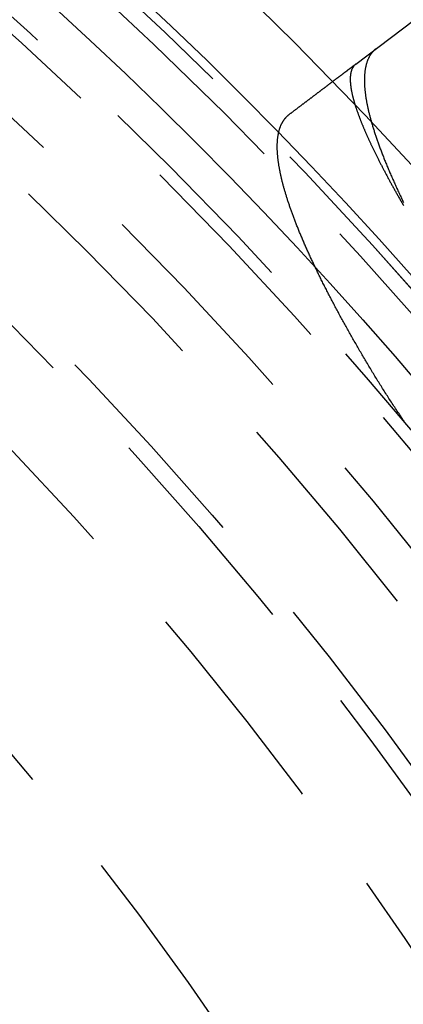
# Model space of a CAD drawing. Extents: x -51 to 51, y -201 to 147.
# Drawn here: x 31 to 35, y -127 to -116 of the extents above; entities that cross this region are included whole.
import ezdxf

# ---------------------------------------------------------------- set-up
doc = ezdxf.new("R2010")
doc.units = 0
doc.header["$LTSCALE"] = 10
doc.linetypes.add('VERDECKT', pattern=[0.375, 0.25, -0.125])
doc.layers.get('0').update_dxf_attribs({"linetype": 'CONTINUOUS'})
doc.layers.add('STEMPEL', color=3, linetype='CONTINUOUS')

# ---------------------------------------------------------------- blocks, each defined once
blk = doc.blocks.new('A$CFEFF1DA3')
at = {"color": 1, "linetype": 'VERDECKT'}
blk.add_line((34.52614, 33.59156), (35.50119, 34.32789), dxfattribs=at)
at = {"color": 1}
for points in [[(34.7576, 33.7663, 0), (34.7539, 33.7636, 0), (34.7504, 33.7607, 0), (34.7468, 33.7578, 0), (34.7433, 33.7548, 0), (34.7399, 33.7518, 0), (34.7365, 33.7487, 0), (34.7332, 33.7456, 0), (34.7299, 33.7424, 0), (34.7267, 33.7391, 0), (34.7235, 33.7358, 0), (34.7203, 33.7324, 0), (34.7172, 33.729, 0), (34.7142, 33.7255, 0), (34.7112, 33.7219, 0), (34.7082, 33.7183, 0), (34.7054, 33.7146, 0), (34.7025, 33.7109, 0), (34.6997, 33.7071, 0), (34.697, 33.7033, 0), (34.6943, 33.6993, 0), (34.6916, 33.6954, 0), (34.689, 33.6914, 0), (34.6865, 33.6873, 0), (34.684, 33.6831, 0), (34.6815, 33.679, 0), (34.6791, 33.6747, 0), (34.6768, 33.6704, 0), (34.6745, 33.666, 0), (34.6723, 33.6616, 0), (34.6701, 33.6571, 0), (34.6679, 33.6526, 0), (34.6658, 33.648, 0), (34.6638, 33.6433, 0), (34.6618, 33.6386, 0), (34.6598, 33.6338, 0), (34.6579, 33.629, 0), (34.6561, 33.6241, 0), (34.6543, 33.6191, 0), (34.6525, 33.6141, 0), (34.6508, 33.6091, 0), (34.6492, 33.604, 0), (34.6476, 33.5988, 0), (34.646, 33.5935, 0), (34.6445, 33.5882, 0), (34.6431, 33.5829, 0), (34.6417, 33.5775, 0), (34.6403, 33.572, 0), (34.639, 33.5665, 0), (34.6378, 33.5609, 0), (34.6366, 33.5553, 0), (34.6355, 33.5496, 0), (34.6344, 33.5438, 0), (34.6333, 33.538, 0), (34.6323, 33.5322, 0), (34.6314, 33.5263, 0), (34.6305, 33.5203, 0), (34.6296, 33.5142, 0), (34.6288, 33.5082, 0), (34.6281, 33.502, 0), (34.6274, 33.4958, 0), (34.6268, 33.4895, 0), (34.6262, 33.4832, 0), (34.6256, 33.4768, 0), (34.6251, 33.4704, 0), (34.6247, 33.4639, 0), (34.6243, 33.4574, 0), (34.624, 33.4508, 0), (34.6237, 33.4441, 0), (34.6235, 33.4374, 0), (34.6233, 33.4306, 0), (34.6231, 33.4238, 0), (34.623, 33.4169, 0), (34.623, 33.41, 0), (34.623, 33.403, 0), (34.6231, 33.3959, 0), (34.6232, 33.3888, 0), (34.6234, 33.3817, 0), (34.6236, 33.3745, 0), (34.6239, 33.3672, 0), (34.6242, 33.3599, 0), (34.6246, 33.3525, 0), (34.625, 33.3451, 0), (34.6255, 33.3376, 0), (34.626, 33.3301, 0), (34.6266, 33.3225, 0), (34.6272, 33.3148, 0), (34.6279, 33.3071, 0), (34.6286, 33.2994, 0), (34.6294, 33.2916, 0), (34.6302, 33.2837, 0), (34.6311, 33.2758, 0), (34.632, 33.2678, 0), (34.633, 33.2598, 0), (34.634, 33.2517, 0), (34.6351, 33.2436, 0), (34.6362, 33.2354, 0), (34.6374, 33.2272, 0), (34.6387, 33.2189, 0), (34.6399, 33.2106, 0), (34.6413, 33.2022, 0), (34.6426, 33.1937, 0), (34.6441, 33.1852, 0), (34.6456, 33.1767, 0), (34.6471, 33.1681, 0), (34.6487, 33.1594, 0), (34.6503, 33.1507, 0), (34.652, 33.142, 0), (34.6537, 33.1331, 0), (34.6555, 33.1243, 0), (34.6574, 33.1154, 0), (34.6592, 33.1064, 0), (34.6612, 33.0974, 0), (34.6632, 33.0883, 0), (34.6652, 33.0792, 0), (34.6673, 33.07, 0), (34.6694, 33.0607, 0), (34.6716, 33.0515, 0), (34.6738, 33.0421, 0), (34.6761, 33.0327, 0), (34.6785, 33.0233, 0), (34.6809, 33.0138, 0), (34.6833, 33.0043, 0), (34.6858, 32.9947, 0), (34.6883, 32.985, 0), (34.6909, 32.9753, 0), (34.6935, 32.9656, 0), (34.6962, 32.9558, 0), (34.699, 32.9459, 0), (34.7017, 32.936, 0), (34.7046, 32.9261, 0), (34.7075, 32.9161, 0), (34.7104, 32.906, 0), (34.7134, 32.8959, 0), (34.7164, 32.8858, 0), (34.7195, 32.8756, 0), (34.7226, 32.8653, 0), (34.7258, 32.855, 0), (34.7291, 32.8446, 0), (34.7324, 32.8342, 0), (34.7357, 32.8238, 0), (34.7391, 32.8133, 0), (34.7425, 32.8027, 0), (34.746, 32.7921, 0), (34.7495, 32.7814, 0), (34.7531, 32.7707, 0), (34.7567, 32.76, 0), (34.7604, 32.7492, 0), (34.7641, 32.7383, 0), (34.7679, 32.7274, 0), (34.7718, 32.7165, 0), (34.7756, 32.7055, 0), (34.7795, 32.6944, 0), (34.7835, 32.6833, 0), (34.7875, 32.6722, 0), (34.7916, 32.661, 0), (34.7957, 32.6498, 0), (34.7999, 32.6385, 0), (34.8041, 32.6272, 0), (34.8084, 32.6159, 0), (34.8127, 32.6045, 0), (34.817, 32.593, 0), (34.8214, 32.5815, 0), (34.8259, 32.57, 0), (34.8304, 32.5584, 0), (34.8349, 32.5467, 0), (34.8395, 32.5351, 0), (34.8442, 32.5233, 0), (34.8488, 32.5116, 0), (34.8536, 32.4998, 0), (34.8584, 32.4879, 0), (34.8632, 32.476, 0), (34.8681, 32.4641, 0), (34.873, 32.4521, 0), (34.878, 32.44, 0), (34.883, 32.428, 0), (34.888, 32.4158, 0), (34.8931, 32.4037, 0), (34.8983, 32.3915, 0), (34.9035, 32.3792, 0), (34.9088, 32.3669, 0), (34.914, 32.3546, 0), (34.9194, 32.3422, 0), (34.9248, 32.3298, 0), (34.9302, 32.3173, 0), (34.9357, 32.3048, 0), (34.9412, 32.2922, 0), (34.9468, 32.2797, 0), (34.9524, 32.267, 0), (34.9581, 32.2543, 0), (34.9638, 32.2416, 0), (34.9696, 32.2288, 0), (34.9754, 32.216, 0), (34.9812, 32.2032, 0), (34.9871, 32.1903, 0), (34.993, 32.1774, 0), (34.999, 32.1644, 0), (35.0051, 32.1514, 0), (35.0111, 32.1383, 0), (35.0173, 32.1252, 0), (35.0234, 32.1121, 0), (35.0296, 32.0989, 0), (35.0359, 32.0857, 0), (35.0422, 32.0724, 0), (35.0486, 32.0591, 0), (35.0549, 32.0457, 0), (35.0614, 32.0323, 0), (35.0679, 32.0189, 0)], [(33.7705, 33.021, 0), (33.7752, 33.0245, 0), (33.7798, 33.028, 0), (33.7844, 33.0315, 0), (33.789, 33.0349, 0), (33.7937, 33.0384, 0), (33.7983, 33.0419, 0), (33.8029, 33.0454, 0), (33.8075, 33.0488, 0), (33.812, 33.0523, 0), (33.8166, 33.0558, 0), (33.8212, 33.0592, 0), (33.8258, 33.0627, 0), (33.8303, 33.0661, 0), (33.8349, 33.0695, 0), (33.8394, 33.073, 0), (33.844, 33.0764, 0), (33.8485, 33.0798, 0), (33.853, 33.0832, 0), (33.8575, 33.0866, 0), (33.862, 33.0901, 0), (33.8665, 33.0935, 0), (33.871, 33.0968, 0), (33.8755, 33.1002, 0), (33.88, 33.1036, 0), (33.8845, 33.107, 0), (33.8889, 33.1104, 0), (33.8934, 33.1137, 0), (33.8979, 33.1171, 0), (33.9023, 33.1205, 0), (33.9067, 33.1238, 0), (33.9112, 33.1272, 0), (33.9156, 33.1305, 0), (33.92, 33.1338, 0), (33.9244, 33.1372, 0), (33.9288, 33.1405, 0), (33.9332, 33.1438, 0), (33.9376, 33.1471, 0), (33.942, 33.1505, 0), (33.9464, 33.1538, 0), (33.9508, 33.1571, 0), (33.9551, 33.1604, 0), (33.9595, 33.1636, 0), (33.9638, 33.1669, 0), (33.9682, 33.1702, 0), (33.9725, 33.1735, 0), (33.9768, 33.1767, 0), (33.9811, 33.18, 0), (33.9855, 33.1833, 0), (33.9898, 33.1865, 0), (33.9941, 33.1898, 0), (33.9984, 33.193, 0), (34.0026, 33.1962, 0), (34.0069, 33.1995, 0), (34.0112, 33.2027, 0), (34.0155, 33.2059, 0), (34.0197, 33.2091, 0), (34.024, 33.2123, 0), (34.0282, 33.2155, 0), (34.0324, 33.2187, 0), (34.0367, 33.2219, 0), (34.0409, 33.2251, 0), (34.0451, 33.2283, 0), (34.0493, 33.2315, 0), (34.0535, 33.2346, 0), (34.0577, 33.2378, 0), (34.0619, 33.241, 0), (34.0661, 33.2441, 0), (34.0702, 33.2473, 0), (34.0744, 33.2504, 0), (34.0785, 33.2536, 0), (34.0827, 33.2567, 0), (34.0868, 33.2598, 0), (34.091, 33.2629, 0), (34.0951, 33.266, 0), (34.0992, 33.2692, 0), (34.1033, 33.2723, 0), (34.1074, 33.2754, 0), (34.1115, 33.2785, 0), (34.1156, 33.2815, 0), (34.1197, 33.2846, 0), (34.1238, 33.2877, 0), (34.1278, 33.2908, 0), (34.1319, 33.2938, 0), (34.1359, 33.2969, 0), (34.14, 33.3, 0), (34.144, 33.303, 0), (34.1481, 33.3061, 0), (34.1521, 33.3091, 0), (34.1561, 33.3121, 0), (34.1601, 33.3152, 0), (34.1641, 33.3182, 0), (34.1681, 33.3212, 0), (34.1721, 33.3242, 0), (34.1761, 33.3272, 0), (34.1801, 33.3302, 0), (34.184, 33.3332, 0), (34.188, 33.3362, 0), (34.1919, 33.3392, 0), (34.1959, 33.3422, 0), (34.1998, 33.3451, 0), (34.2037, 33.3481, 0), (34.2077, 33.3511, 0), (34.2116, 33.354, 0), (34.2155, 33.357, 0), (34.2194, 33.3599, 0), (34.2233, 33.3628, 0), (34.2271, 33.3658, 0), (34.231, 33.3687, 0), (34.2349, 33.3716, 0), (34.2387, 33.3745, 0), (34.2426, 33.3774, 0), (34.2464, 33.3804, 0), (34.2503, 33.3832, 0), (34.2541, 33.3861, 0), (34.2579, 33.389, 0), (34.2618, 33.3919, 0), (34.2656, 33.3948, 0), (34.2694, 33.3977, 0), (34.2732, 33.4005, 0), (34.2769, 33.4034, 0), (34.2807, 33.4062, 0), (34.2845, 33.4091, 0), (34.2883, 33.4119, 0), (34.292, 33.4148, 0), (34.2958, 33.4176, 0), (34.2995, 33.4204, 0), (34.3032, 33.4232, 0), (34.307, 33.426, 0), (34.3107, 33.4289, 0), (34.3144, 33.4317, 0), (34.3181, 33.4345, 0), (34.3218, 33.4372, 0), (34.3255, 33.44, 0), (34.3292, 33.4428, 0), (34.3328, 33.4456, 0), (34.3365, 33.4483, 0), (34.3401, 33.4511, 0), (34.3438, 33.4539, 0), (34.3474, 33.4566, 0), (34.3511, 33.4594, 0), (34.3547, 33.4621, 0), (34.3583, 33.4648, 0), (34.3619, 33.4676, 0), (34.3655, 33.4703, 0), (34.3691, 33.473, 0), (34.3727, 33.4757, 0), (34.3763, 33.4784, 0), (34.3799, 33.4811, 0), (34.3834, 33.4838, 0), (34.387, 33.4865, 0), (34.3905, 33.4892, 0), (34.3941, 33.4918, 0), (34.3976, 33.4945, 0), (34.4011, 33.4972, 0), (34.4047, 33.4998, 0), (34.4082, 33.5025, 0), (34.4117, 33.5051, 0), (34.4152, 33.5078, 0), (34.4187, 33.5104, 0), (34.4221, 33.513, 0), (34.4256, 33.5156, 0), (34.4291, 33.5183, 0), (34.4325, 33.5209, 0), (34.436, 33.5235, 0), (34.4394, 33.5261, 0), (34.4429, 33.5287, 0), (34.4463, 33.5313, 0), (34.4497, 33.5338, 0), (34.4531, 33.5364, 0), (34.4565, 33.539, 0), (34.4599, 33.5415, 0), (34.4633, 33.5441, 0), (34.4667, 33.5467, 0), (34.47, 33.5492, 0), (34.4734, 33.5517, 0), (34.4768, 33.5543, 0), (34.4801, 33.5568, 0), (34.4834, 33.5593, 0), (34.4868, 33.5618, 0), (34.4901, 33.5643, 0), (34.4934, 33.5668, 0), (34.4967, 33.5693, 0), (34.5, 33.5718, 0), (34.5033, 33.5743, 0), (34.5066, 33.5768, 0), (34.5099, 33.5793, 0), (34.5131, 33.5817, 0), (34.5164, 33.5842, 0), (34.5196, 33.5867, 0), (34.5229, 33.5891, 0), (34.5261, 33.5916, 0)], [(34.5261, 33.5916, 0), (34.5243, 33.5902, 0), (34.5226, 33.5888, 0), (34.5208, 33.5873, 0), (34.5191, 33.5858, 0), (34.5174, 33.5843, 0), (34.5157, 33.5828, 0), (34.5141, 33.5812, 0), (34.5124, 33.5796, 0), (34.5108, 33.578, 0), (34.5093, 33.5763, 0), (34.5077, 33.5746, 0), (34.5062, 33.5729, 0), (34.5047, 33.5712, 0), (34.5032, 33.5694, 0), (34.5018, 33.5676, 0), (34.5004, 33.5657, 0), (34.499, 33.5639, 0), (34.4976, 33.5619, 0), (34.4963, 33.56, 0), (34.4949, 33.5581, 0), (34.4936, 33.5561, 0), (34.4924, 33.554, 0), (34.4911, 33.552, 0), (34.4899, 33.5499, 0), (34.4887, 33.5478, 0), (34.4876, 33.5456, 0), (34.4864, 33.5435, 0), (34.4853, 33.5413, 0), (34.4842, 33.539, 0), (34.4832, 33.5368, 0), (34.4821, 33.5345, 0), (34.4811, 33.5321, 0), (34.4801, 33.5298, 0), (34.4792, 33.5274, 0), (34.4783, 33.525, 0), (34.4774, 33.5225, 0), (34.4765, 33.52, 0), (34.4756, 33.5175, 0), (34.4748, 33.515, 0), (34.474, 33.5124, 0), (34.4732, 33.5098, 0), (34.4725, 33.5072, 0), (34.4717, 33.5046, 0), (34.471, 33.5019, 0), (34.4704, 33.4992, 0), (34.4697, 33.4964, 0), (34.4691, 33.4936, 0), (34.4685, 33.4908, 0), (34.4679, 33.488, 0), (34.4674, 33.4851, 0), (34.4668, 33.4822, 0), (34.4663, 33.4793, 0), (34.4659, 33.4764, 0), (34.4654, 33.4734, 0), (34.465, 33.4704, 0), (34.4646, 33.4673, 0), (34.4643, 33.4642, 0), (34.4639, 33.4611, 0), (34.4636, 33.458, 0), (34.4633, 33.4548, 0), (34.463, 33.4516, 0), (34.4628, 33.4484, 0), (34.4626, 33.4452, 0), (34.4624, 33.4419, 0), (34.4622, 33.4386, 0), (34.4621, 33.4352, 0), (34.462, 33.4319, 0), (34.4619, 33.4285, 0), (34.4619, 33.425, 0), (34.4618, 33.4216, 0), (34.4618, 33.4181, 0), (34.4618, 33.4146, 0), (34.4619, 33.411, 0), (34.4619, 33.4074, 0), (34.462, 33.4038, 0), (34.4622, 33.4002, 0), (34.4623, 33.3965, 0), (34.4625, 33.3928, 0), (34.4627, 33.3891, 0), (34.4629, 33.3853, 0), (34.4632, 33.3815, 0), (34.4634, 33.3777, 0), (34.4637, 33.3739, 0), (34.4641, 33.37, 0), (34.4644, 33.3661, 0), (34.4648, 33.3622, 0), (34.4652, 33.3582, 0), (34.4656, 33.3542, 0), (34.4661, 33.3502, 0), (34.4666, 33.3461, 0), (34.4671, 33.3421, 0), (34.4676, 33.338, 0), (34.4682, 33.3338, 0), (34.4688, 33.3297, 0), (34.4694, 33.3255, 0), (34.47, 33.3212, 0), (34.4707, 33.317, 0), (34.4714, 33.3127, 0), (34.4721, 33.3084, 0), (34.4728, 33.304, 0), (34.4736, 33.2997, 0), (34.4744, 33.2953, 0), (34.4752, 33.2908, 0), (34.476, 33.2864, 0), (34.4769, 33.2819, 0), (34.4778, 33.2774, 0), (34.4787, 33.2728, 0), (34.4797, 33.2682, 0), (34.4806, 33.2636, 0), (34.4816, 33.259, 0), (34.4827, 33.2543, 0), (34.4837, 33.2496, 0), (34.4848, 33.2449, 0), (34.4859, 33.2401, 0), (34.487, 33.2354, 0), (34.4882, 33.2306, 0), (34.4894, 33.2257, 0), (34.4906, 33.2209, 0), (34.4918, 33.216, 0), (34.493, 33.211, 0), (34.4943, 33.2061, 0), (34.4956, 33.2011, 0), (34.497, 33.1961, 0), (34.4983, 33.1911, 0), (34.4997, 33.186, 0), (34.5011, 33.1809, 0), (34.5026, 33.1758, 0), (34.504, 33.1706, 0), (34.5055, 33.1655, 0), (34.507, 33.1603, 0), (34.5085, 33.155, 0), (34.5101, 33.1498, 0), (34.5117, 33.1445, 0), (34.5133, 33.1392, 0), (34.5149, 33.1338, 0), (34.5166, 33.1285, 0), (34.5183, 33.1231, 0), (34.52, 33.1177, 0), (34.5217, 33.1122, 0), (34.5235, 33.1067, 0), (34.5253, 33.1012, 0), (34.5271, 33.0957, 0), (34.5289, 33.0901, 0), (34.5308, 33.0846, 0), (34.5327, 33.0789, 0), (34.5346, 33.0733, 0), (34.5365, 33.0676, 0), (34.5385, 33.0619, 0), (34.5405, 33.0562, 0), (34.5425, 33.0505, 0), (34.5446, 33.0447, 0), (34.5466, 33.0389, 0), (34.5487, 33.033, 0), (34.5508, 33.0272, 0), (34.553, 33.0213, 0), (34.5551, 33.0154, 0), (34.5573, 33.0095, 0), (34.5595, 33.0035, 0), (34.5618, 32.9975, 0), (34.564, 32.9915, 0), (34.5663, 32.9854, 0), (34.5686, 32.9793, 0), (34.571, 32.9732, 0), (34.5733, 32.9671, 0), (34.5757, 32.961, 0), (34.5781, 32.9548, 0), (34.5806, 32.9486, 0), (34.583, 32.9423, 0), (34.5855, 32.9361, 0), (34.588, 32.9298, 0), (34.5906, 32.9235, 0), (34.5931, 32.9171, 0), (34.5957, 32.9108, 0), (34.5983, 32.9044, 0), (34.601, 32.898, 0), (34.6036, 32.8915, 0), (34.6063, 32.885, 0), (34.609, 32.8785, 0), (34.6118, 32.872, 0), (34.6145, 32.8655, 0), (34.6173, 32.8589, 0), (34.6201, 32.8523, 0), (34.6229, 32.8456, 0), (34.6258, 32.839, 0), (34.6287, 32.8323, 0), (34.6316, 32.8256, 0), (34.6345, 32.8188, 0), (34.6375, 32.8121, 0), (34.6404, 32.8053, 0), (34.6435, 32.7985, 0), (34.6465, 32.7916, 0), (34.6495, 32.7848, 0), (34.6526, 32.7779, 0), (34.6557, 32.771, 0), (34.6588, 32.764, 0), (34.662, 32.757, 0), (34.6652, 32.7501, 0), (34.6684, 32.743, 0), (34.6716, 32.736, 0), (34.6748, 32.7289, 0), (34.6781, 32.7218, 0), (34.6814, 32.7147, 0), (34.6847, 32.7075, 0), (34.6881, 32.7004, 0), (34.6914, 32.6931, 0), (34.6948, 32.6859, 0), (34.6982, 32.6787, 0), (34.7017, 32.6714, 0), (34.7051, 32.6641, 0), (34.7086, 32.6568, 0), (34.7121, 32.6494, 0), (34.7157, 32.642, 0), (34.7192, 32.6346, 0), (34.7228, 32.6272, 0), (34.7264, 32.6197, 0), (34.73, 32.6122, 0), (34.7337, 32.6047, 0), (34.7374, 32.5972, 0), (34.7411, 32.5896, 0), (34.7448, 32.582, 0), (34.7486, 32.5744, 0), (34.7523, 32.5668, 0), (34.7561, 32.5591, 0), (34.76, 32.5515, 0), (34.7638, 32.5437, 0), (34.7677, 32.536, 0), (34.7716, 32.5282, 0), (34.7755, 32.5205, 0), (34.7794, 32.5126, 0), (34.7834, 32.5048, 0), (34.7874, 32.497, 0), (34.7914, 32.4891, 0), (34.7954, 32.4812, 0), (34.7995, 32.4732, 0), (34.8036, 32.4653, 0), (34.8077, 32.4573, 0), (34.8118, 32.4493, 0), (34.816, 32.4412, 0), (34.8202, 32.4332, 0), (34.8244, 32.4251, 0), (34.8286, 32.417, 0), (34.8328, 32.4088, 0), (34.8371, 32.4007, 0), (34.8414, 32.3925, 0), (34.8457, 32.3843, 0), (34.8501, 32.3761, 0), (34.8544, 32.3678, 0), (34.8588, 32.3595, 0), (34.8632, 32.3512, 0), (34.8677, 32.3429, 0), (34.8721, 32.3346, 0), (34.8766, 32.3262, 0), (34.8811, 32.3178, 0), (34.8856, 32.3094, 0), (34.8902, 32.301, 0), (34.8947, 32.2925, 0), (34.8993, 32.2841, 0), (34.9039, 32.2756, 0), (34.9085, 32.267, 0), (34.9132, 32.2585, 0), (34.9179, 32.2499, 0), (34.9226, 32.2413, 0), (34.9273, 32.2327, 0), (34.932, 32.2241, 0), (34.9368, 32.2154, 0), (34.9416, 32.2068, 0), (34.9464, 32.1981, 0), (34.9512, 32.1894, 0), (34.9561, 32.1806, 0), (34.9609, 32.1718, 0), (34.9658, 32.1631, 0), (34.9708, 32.1543, 0), (34.9757, 32.1454, 0), (34.9806, 32.1366, 0), (34.9856, 32.1277, 0), (34.9906, 32.1188, 0), (34.9957, 32.1099, 0), (35.0007, 32.101, 0), (35.0058, 32.092, 0), (35.0109, 32.083, 0), (35.016, 32.074, 0), (35.0211, 32.065, 0), (35.0262, 32.056, 0), (35.0314, 32.0469, 0), (35.0366, 32.0378, 0), (35.0418, 32.0287, 0), (35.0471, 32.0196, 0), (35.0523, 32.0104, 0), (35.0576, 32.0013, 0), (35.0629, 31.9921, 0), (35.0682, 31.9829, 0)], [(34.7168, 30.088, 0), (34.7081, 30.1025, 0), (34.6995, 30.1169, 0), (34.6908, 30.1314, 0), (34.6822, 30.1458, 0), (34.6736, 30.1601, 0), (34.6651, 30.1745, 0), (34.6566, 30.1888, 0), (34.6481, 30.2031, 0), (34.6396, 30.2174, 0), (34.6312, 30.2317, 0), (34.6228, 30.2459, 0), (34.6144, 30.2601, 0), (34.6061, 30.2743, 0), (34.5978, 30.2885, 0), (34.5895, 30.3026, 0), (34.5813, 30.3167, 0), (34.5731, 30.3308, 0), (34.5649, 30.3449, 0), (34.5568, 30.3589, 0), (34.5486, 30.3729, 0), (34.5405, 30.3869, 0), (34.5325, 30.4009, 0), (34.5245, 30.4148, 0), (34.5165, 30.4287, 0), (34.5085, 30.4426, 0), (34.5006, 30.4565, 0), (34.4927, 30.4703, 0), (34.4848, 30.4842, 0), (34.477, 30.498, 0), (34.4692, 30.5117, 0), (34.4614, 30.5255, 0), (34.4537, 30.5392, 0), (34.446, 30.5529, 0), (34.4383, 30.5665, 0), (34.4306, 30.5802, 0), (34.423, 30.5938, 0), (34.4155, 30.6074, 0), (34.4079, 30.6209, 0), (34.4004, 30.6345, 0), (34.3929, 30.648, 0), (34.3855, 30.6614, 0), (34.3781, 30.6749, 0), (34.3707, 30.6883, 0), (34.3633, 30.7017, 0), (34.356, 30.7151, 0), (34.3487, 30.7284, 0), (34.3415, 30.7418, 0), (34.3342, 30.7551, 0), (34.3271, 30.7683, 0), (34.3199, 30.7816, 0), (34.3128, 30.7948, 0), (34.3057, 30.8079, 0), (34.2986, 30.8211, 0), (34.2916, 30.8342, 0), (34.2846, 30.8473, 0), (34.2777, 30.8604, 0), (34.2708, 30.8734, 0), (34.2639, 30.8865, 0), (34.257, 30.8994, 0), (34.2502, 30.9124, 0), (34.2434, 30.9253, 0), (34.2367, 30.9382, 0), (34.2299, 30.9511, 0), (34.2233, 30.964, 0), (34.2166, 30.9768, 0), (34.21, 30.9896, 0), (34.2034, 31.0023, 0), (34.1969, 31.0151, 0), (34.1903, 31.0278, 0), (34.1839, 31.0404, 0), (34.1774, 31.0531, 0), (34.171, 31.0657, 0), (34.1646, 31.0783, 0), (34.1583, 31.0908, 0), (34.152, 31.1034, 0), (34.1457, 31.1159, 0), (34.1395, 31.1283, 0), (34.1333, 31.1408, 0), (34.1271, 31.1532, 0), (34.121, 31.1655, 0), (34.1149, 31.1779, 0), (34.1088, 31.1902, 0), (34.1028, 31.2025, 0), (34.0968, 31.2147, 0), (34.0908, 31.227, 0), (34.0849, 31.2392, 0), (34.079, 31.2513, 0), (34.0732, 31.2635, 0), (34.0673, 31.2756, 0), (34.0616, 31.2876, 0), (34.0558, 31.2997, 0), (34.0501, 31.3117, 0), (34.0444, 31.3237, 0), (34.0388, 31.3356, 0), (34.0332, 31.3475, 0), (34.0276, 31.3594, 0), (34.0221, 31.3713, 0), (34.0166, 31.3831, 0), (34.0111, 31.3949, 0), (34.0057, 31.4066, 0), (34.0003, 31.4183, 0), (33.995, 31.43, 0), (33.9897, 31.4417, 0), (33.9844, 31.4533, 0), (33.9792, 31.4649, 0), (33.974, 31.4765, 0), (33.9688, 31.488, 0), (33.9637, 31.4995, 0), (33.9586, 31.5109, 0), (33.9535, 31.5223, 0), (33.9485, 31.5337, 0), (33.9436, 31.5451, 0), (33.9386, 31.5564, 0), (33.9337, 31.5677, 0), (33.9289, 31.5789, 0), (33.924, 31.5901, 0), (33.9193, 31.6013, 0), (33.9145, 31.6124, 0), (33.9098, 31.6235, 0), (33.9051, 31.6345, 0), (33.9005, 31.6455, 0), (33.8959, 31.6565, 0), (33.8914, 31.6675, 0), (33.8869, 31.6784, 0), (33.8824, 31.6893, 0), (33.8779, 31.7001, 0), (33.8736, 31.7109, 0), (33.8692, 31.7217, 0), (33.8649, 31.7324, 0), (33.8606, 31.7431, 0), (33.8563, 31.7537, 0), (33.8521, 31.7644, 0), (33.848, 31.7749, 0), (33.8438, 31.7855, 0), (33.8398, 31.796, 0), (33.8357, 31.8065, 0), (33.8317, 31.8169, 0), (33.8277, 31.8273, 0), (33.8238, 31.8376, 0), (33.8199, 31.848, 0), (33.816, 31.8582, 0), (33.8122, 31.8685, 0), (33.8084, 31.8787, 0), (33.8047, 31.8889, 0), (33.801, 31.899, 0), (33.7973, 31.9091, 0), (33.7937, 31.9191, 0), (33.7901, 31.9291, 0), (33.7866, 31.9391, 0), (33.7831, 31.9491, 0), (33.7796, 31.959, 0), (33.7762, 31.9688, 0), (33.7728, 31.9787, 0), (33.7695, 31.9884, 0), (33.7662, 31.9982, 0), (33.7629, 32.0079, 0), (33.7597, 32.0176, 0), (33.7565, 32.0272, 0), (33.7533, 32.0368, 0), (33.7502, 32.0464, 0), (33.7472, 32.0559, 0), (33.7441, 32.0654, 0), (33.7411, 32.0748, 0), (33.7382, 32.0842, 0), (33.7353, 32.0936, 0), (33.7324, 32.1029, 0), (33.7296, 32.1122, 0), (33.7268, 32.1214, 0), (33.724, 32.1306, 0), (33.7213, 32.1398, 0), (33.7186, 32.1489, 0), (33.716, 32.158, 0), (33.7134, 32.167, 0), (33.7109, 32.176, 0), (33.7083, 32.185, 0), (33.7059, 32.1939, 0), (33.7034, 32.2028, 0), (33.701, 32.2117, 0), (33.6987, 32.2205, 0), (33.6964, 32.2292, 0), (33.6941, 32.238, 0), (33.6919, 32.2467, 0), (33.6897, 32.2553, 0), (33.6875, 32.2639, 0), (33.6854, 32.2725, 0), (33.6834, 32.281, 0), (33.6813, 32.2895, 0), (33.6793, 32.2979, 0), (33.6774, 32.3063, 0), (33.6755, 32.3146, 0), (33.6736, 32.323, 0), (33.6718, 32.3312, 0), (33.67, 32.3394, 0), (33.6683, 32.3476, 0), (33.6666, 32.3558, 0), (33.6649, 32.3639, 0), (33.6633, 32.3719, 0), (33.6617, 32.3799, 0), (33.6602, 32.3879, 0), (33.6587, 32.3958, 0), (33.6572, 32.4037, 0), (33.6558, 32.4115, 0), (33.6544, 32.4193, 0), (33.6531, 32.427, 0), (33.6518, 32.4348, 0), (33.6506, 32.4424, 0), (33.6494, 32.45, 0), (33.6482, 32.4576, 0), (33.6471, 32.4651, 0), (33.646, 32.4726, 0), (33.6449, 32.4801, 0), (33.6439, 32.4875, 0), (33.6429, 32.4948, 0), (33.642, 32.5021, 0), (33.6411, 32.5094, 0), (33.6403, 32.5166, 0), (33.6395, 32.5238, 0), (33.6387, 32.531, 0), (33.638, 32.5381, 0), (33.6373, 32.5451, 0), (33.6367, 32.5521, 0), (33.6361, 32.5591, 0), (33.6355, 32.566, 0), (33.635, 32.5729, 0), (33.6345, 32.5797, 0), (33.6341, 32.5865, 0), (33.6337, 32.5933, 0), (33.6333, 32.6, 0), (33.633, 32.6066, 0), (33.6327, 32.6132, 0), (33.6325, 32.6198, 0), (33.6323, 32.6263, 0), (33.6322, 32.6328, 0), (33.6321, 32.6393, 0), (33.632, 32.6456, 0), (33.6319, 32.652, 0), (33.632, 32.6583, 0), (33.632, 32.6646, 0), (33.6321, 32.6708, 0), (33.6322, 32.6769, 0), (33.6324, 32.6831, 0), (33.6326, 32.6891, 0), (33.6329, 32.6952, 0), (33.6332, 32.7012, 0), (33.6335, 32.7071, 0), (33.6339, 32.713, 0), (33.6343, 32.7189, 0), (33.6348, 32.7247, 0), (33.6353, 32.7305, 0), (33.6358, 32.7362, 0), (33.6364, 32.7419, 0), (33.637, 32.7475, 0), (33.6376, 32.7531, 0), (33.6383, 32.7586, 0), (33.6391, 32.7641, 0), (33.6399, 32.7696, 0), (33.6407, 32.775, 0), (33.6416, 32.7804, 0), (33.6425, 32.7857, 0), (33.6434, 32.791, 0), (33.6444, 32.7962, 0), (33.6454, 32.8014, 0), (33.6465, 32.8065, 0), (33.6476, 32.8116, 0), (33.6487, 32.8167, 0), (33.6499, 32.8217, 0), (33.6511, 32.8266, 0), (33.6524, 32.8315, 0), (33.6537, 32.8364, 0), (33.6551, 32.8412, 0), (33.6564, 32.846, 0), (33.6579, 32.8507, 0), (33.6593, 32.8554, 0), (33.6609, 32.8601, 0), (33.6624, 32.8646, 0), (33.664, 32.8692, 0), (33.6656, 32.8737, 0), (33.6673, 32.8781, 0), (33.669, 32.8826, 0), (33.6708, 32.8869, 0), (33.6726, 32.8912, 0), (33.6744, 32.8955, 0), (33.6763, 32.8997, 0), (33.6782, 32.9039, 0), (33.6801, 32.9081, 0), (33.6821, 32.9121, 0), (33.6842, 32.9162, 0), (33.6862, 32.9202, 0), (33.6884, 32.9241, 0), (33.6905, 32.928, 0), (33.6927, 32.9319, 0), (33.6949, 32.9357, 0), (33.6972, 32.9395, 0), (33.6995, 32.9432, 0), (33.7019, 32.9469, 0), (33.7043, 32.9505, 0), (33.7067, 32.9541, 0), (33.7092, 32.9576, 0), (33.7117, 32.9611, 0), (33.7143, 32.9645, 0), (33.7169, 32.9679, 0), (33.7195, 32.9713, 0), (33.7222, 32.9746, 0), (33.7249, 32.9778, 0), (33.7277, 32.981, 0), (33.7305, 32.9842, 0), (33.7333, 32.9873, 0), (33.7362, 32.9904, 0), (33.7391, 32.9934, 0), (33.7421, 32.9963, 0), (33.7451, 32.9993, 0), (33.7481, 33.0021, 0), (33.7512, 33.005, 0), (33.7543, 33.0078, 0), (33.7575, 33.0105, 0), (33.7607, 33.0132, 0), (33.7639, 33.0158, 0), (33.7672, 33.0184, 0), (33.7705, 33.021, 0)], [(35.0759, 29.5324, 0), (35.0659, 29.5469, 0), (35.056, 29.5615, 0), (35.0462, 29.5761, 0), (35.0363, 29.5906, 0), (35.0265, 29.6051, 0), (35.0168, 29.6196, 0), (35.007, 29.634, 0), (34.9974, 29.6485, 0), (34.9877, 29.6629, 0), (34.9781, 29.6773, 0), (34.9686, 29.6916, 0), (34.9591, 29.706, 0), (34.9496, 29.7203, 0), (34.9401, 29.7346, 0), (34.9307, 29.7489, 0), (34.9214, 29.7632, 0), (34.912, 29.7775, 0), (34.9028, 29.7917, 0), (34.8935, 29.806, 0), (34.8843, 29.8202, 0), (34.8751, 29.8344, 0), (34.866, 29.8486, 0), (34.8569, 29.8628, 0), (34.8478, 29.877, 0), (34.8388, 29.8911, 0), (34.8298, 29.9053, 0), (34.8209, 29.9194, 0), (34.812, 29.9335, 0), (34.8031, 29.9476, 0), (34.7943, 29.9617, 0), (34.7855, 29.9758, 0), (34.7768, 29.9899, 0), (34.7681, 30.0039, 0), (34.7595, 30.018, 0), (34.7508, 30.032, 0), (34.7423, 30.046, 0), (34.7338, 30.06, 0), (34.7253, 30.074, 0), (34.7168, 30.088, 0)]]:
    blk.add_polyline3d(points, dxfattribs=at)
at = {"color": 3, "linetype": 'CONTINUOUS'}
for radius in [51, 47, 46.25]:
    blk.add_circle((0, 0), radius, dxfattribs=at)
at = {"color": 1, "linetype": 'VERDECKT'}
for radius in [49.5, 47.8453, 46.9, 46.89898, 46.71407, 45.848, 45.7, 45, 44.5, 43.5, 43.3, 42.30927, 40]:
    blk.add_circle((0, 0), radius, dxfattribs=at)

msp = doc.modelspace()

# ---------------------------------------------------------------- block references
at = {"layer": 'STEMPEL'}
msp.add_blockref('A$CFEFF1DA3', (0, -150), dxfattribs=at)

doc.saveas('drawing.dxf')
